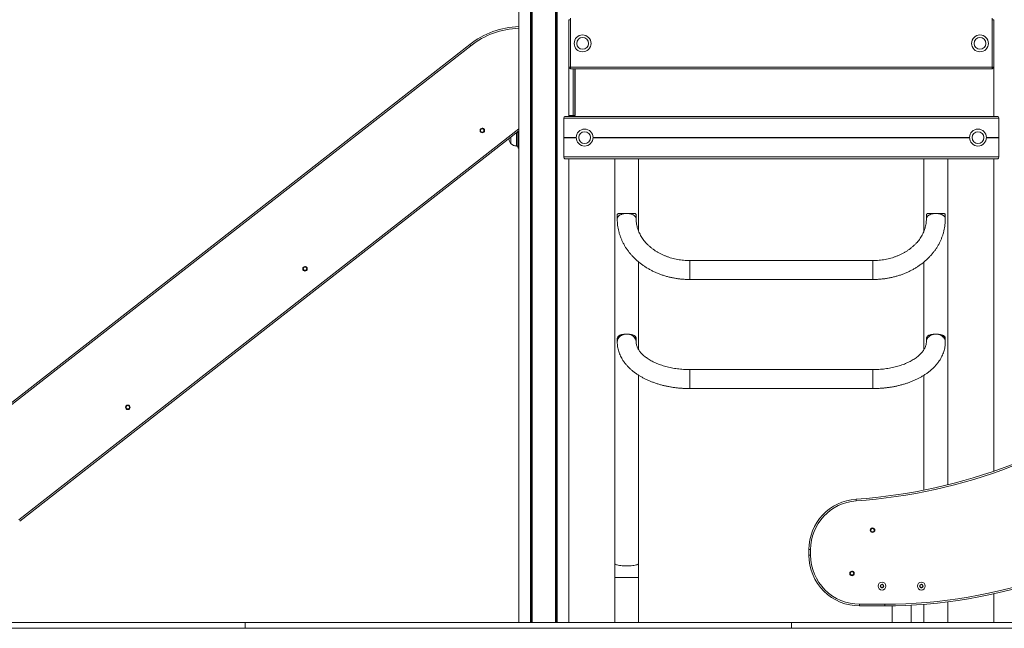
# Model space of a CAD drawing. Units: millimetres. Extents: x 2844 to 11700, y -1016 to 13800.
# Drawn here: x 4922 to 6674, y 10778 to 11860 of the extents above; entities that cross this region are included whole.
import ezdxf

# ---------------------------------------------------------------- set-up
doc = ezdxf.new("R2010")
doc.units = ezdxf.units.MM
doc.header["$LTSCALE"] = 50

msp = doc.modelspace()

# ---------------------------------------------------------------- linework, layer by layer
at = {"color": 7, "linetype": 'Continuous', "lineweight": 18}
for p, q in [((5810.1, 10788.1), (5810.1, 12586.1)), ((5830.7, 10788.1), (5830.7, 12586.1)), ((5830.8, 10788.1), (5830.8, 12586.1)), ((5833.9, 10788.1), (5833.9, 12586.1)), ((5834, 10788.1), (5834, 12586.1)), ((5875.1, 10788.1), (5875.1, 12586.1)), ((5875.3, 10788.1), (5875.3, 12586.1)), ((5878.3, 10788.1), (5878.3, 12586.1)), ((5878.4, 10788.1), (5878.4, 12586.1)), ((5899, 11776.1), (5899, 11860.2)), ((5902, 11860.2), (5899, 11860.2)), ((5902, 11860.2), (5902, 11776.1)), ((6652, 11776.1), (6652, 11860.2)), ((6652, 11860.2), (6655, 11860.2)), ((6655, 11860.2), (6655, 11776.1)), ((5722.6, 11816.3), (4857.1, 11140.1)), ((5722.7, 11816.2), (4857.1, 11140)), ((4859, 11137.7), (5724.5, 11813.9)), ((5722.6, 11816.3), (5722.7, 11816.2)), ((5902, 11776.1), (5899, 11776.1)), ((5899, 11688.1), (5899, 11775.6)), ((5902, 11776.1), (6652, 11776.1)), ((5902, 11776.1), (5902, 11773.1)), ((6652, 11773.1), (5902, 11773.1)), ((5909.9, 11689.6), (5909.9, 11773.1)), ((5910, 11689.6), (5910, 11773.1)), ((6652, 11776.1), (6655, 11776.1)), ((6652, 11776.1), (6652, 11773.1)), ((6654.9, 11688.1), (6654.9, 11775.6)), ((5890.1, 11650.9), (5890.1, 11685.1)), ((5890.1, 11685.1), (6663.9, 11685.1)), ((5891.8, 11688.1), (6662.2, 11688.1)), ((5907, 11689.6), (5909.9, 11689.6)), ((5909.9, 11689.6), (5910, 11689.6)), ((6663.9, 11650.9), (6663.9, 11685.1)), ((4922, 10968.7), (5810.1, 11662.6)), ((4922, 10968.7), (5810.1, 11662.5)), ((5796, 11640.1), (5796, 11651.6)), ((5796, 11640.1), (5796, 11651.6)), ((5806, 11635.6), (5806, 11659.4)), ((5808, 11634.1), (5808, 11660.9)), ((5890.2, 11650.7), (5890.1, 11650.8)), ((5890.1, 11650.4), (5890.2, 11650.5)), ((5890.1, 11616.1), (5890.1, 11650.3)), ((6663.8, 11650.7), (6663.8, 11650.8)), ((6663.8, 11650.4), (6663.8, 11650.5)), ((6663.9, 11616.1), (6663.9, 11650.3)), ((5806, 11635.6), (5808, 11635.6)), ((5890.1, 11616.1), (6663.9, 11616.1)), ((5891.8, 11613.1), (6662.2, 11613.1)), ((5899, 10788.1), (5899, 11613.1)), ((5980.8, 11613.1), (5980.8, 10893.2)), ((6023.2, 11484.1), (6023.2, 11613.1)), ((6530.8, 11613.1), (6530.8, 11484.1)), ((6573.2, 11033.2), (6573.2, 11613.1)), ((6654.9, 11057.4), (6654.9, 11613.1)), ((5985.1, 11512.6), (5985.1, 11505.9)), ((6018.8, 11505.9), (6018.8, 11512.6)), ((6535.1, 11512.6), (6535.1, 11505.9)), ((6568.8, 11505.9), (6568.8, 11512.6)), ((6023.2, 11273.6), (6023.2, 11429.5)), ((6440, 11432), (6114, 11432)), ((6114, 11432), (6114, 11398.3)), ((6114, 11425), (6114, 11432)), ((6114, 11398.3), (6114, 11425)), ((6440, 11432), (6440, 11398.3)), ((6440, 11425), (6440, 11432)), ((6440, 11398.3), (6440, 11425)), ((6530.8, 11429.5), (6530.8, 11273.6)), ((6114, 11398.3), (6440, 11398.3)), ((5985.1, 11292.4), (5985.1, 11287.5)), ((6018.8, 11287.5), (6018.8, 11292.4)), ((6535.1, 11292.4), (6535.1, 11287.5)), ((6568.8, 11287.5), (6568.8, 11292.4)), ((6440, 11238.1), (6114, 11238.1)), ((6114, 11238.1), (6114, 11204.4)), ((6114, 11234.8), (6114, 11238.1)), ((6114, 11204.4), (6114, 11234.8)), ((6440, 11238.1), (6440, 11204.4)), ((6440, 11234.8), (6440, 11238.1)), ((6440, 11204.4), (6440, 11234.8)), ((6023.2, 10893.2), (6023.2, 11228.1)), ((6530.8, 11228.1), (6530.8, 11023.8)), ((6114, 11204.4), (6440, 11204.4)), ((6329.2, 10917.9), (6326.2, 10917.9)), ((6326.2, 10917.9), (6326.2, 10907.9)), ((6326.2, 10917.9), (6326.2, 10917.9)), ((6326.2, 10917.9), (6326.2, 10907.9)), ((6329.2, 10907.9), (6329.2, 10917.9)), ((6326.2, 10907.9), (6329.2, 10907.9)), ((6326.2, 10907.9), (6326.2, 10907.9)), ((5980.8, 10893.2), (5980.8, 10868.1)), ((6023.2, 10868.1), (6023.2, 10893.2)), ((5980.8, 10868.1), (5980.8, 10788.1)), ((5980.8, 10868.1), (6002, 10868.1)), ((6023.2, 10868.1), (5980.8, 10868.1)), ((6002, 10868.1), (6023.2, 10868.1)), ((6023.2, 10788.1), (6023.2, 10868.1)), ((6453.7, 10854.3), (6453.7, 10851.9)), ((6456, 10855.8), (6453.9, 10854.6)), ((6453.9, 10851.5), (6456, 10850.3)), ((6458.5, 10854.6), (6456.4, 10855.8)), ((6456.4, 10850.3), (6458.5, 10851.5)), ((6458.7, 10851.9), (6458.7, 10854.3)), ((6523.7, 10854.3), (6523.7, 10851.9)), ((6526, 10855.8), (6523.9, 10854.6)), ((6523.9, 10851.5), (6526, 10850.3)), ((6528.5, 10854.6), (6526.4, 10855.8)), ((6526.4, 10850.3), (6528.5, 10851.5)), ((6528.7, 10851.9), (6528.7, 10854.3)), ((6654.9, 10788.1), (6654.9, 10839.3)), ((6461.2, 10821), (6416.3, 10820.9)), ((6416.3, 10818), (6461.2, 10818)), ((6416.3, 10817.9), (6416.3, 10818)), ((6416.3, 10817.9), (6461.2, 10818)), ((6474.3, 10818.1), (6474.3, 10788.1)), ((6508, 10788.1), (6508, 10819.2)), ((6530.8, 10820.7), (6530.8, 10788.1)), ((6573.2, 10788.1), (6573.2, 10825.1)), ((4323.3, 10788.1), (5323.3, 10788.1)), ((4323.3, 10778.1), (5323.3, 10778.1)), ((5323.3, 10778.1), (5323.3, 10788.1)), ((5323.3, 10788.1), (6295.3, 10788.1)), ((5323.3, 10778.1), (6295.3, 10778.1)), ((6295.3, 10778.1), (6295.3, 10788.1)), ((6295.3, 10788.1), (7413.3, 10788.1)), ((6295.3, 10778.1), (7413.3, 10778.1))]:
    msp.add_line(p, q, dxfattribs=at)
at = {"color": 8, "linetype": 'Continuous', "lineweight": 18}
for p, q in [((5832.7, 10788.1), (5832.7, 12586.1)), ((5833, 10788.1), (5833, 12586.1)), ((5876.1, 10788.1), (5876.1, 12586.1)), ((5876.4, 10788.1), (5876.4, 12586.1)), ((5907, 11773.1), (5907, 11689.6)), ((5907, 11689.6), (5899, 11689.6)), ((5907, 11689.6), (5907, 11688.1)), ((5810.1, 11666.3), (4920.2, 10971)), ((5890.1, 11650.9), (5912.1, 11650.9)), ((5890.1, 11650.8), (5912.1, 11650.8)), ((5890.1, 11650.4), (5912.1, 11650.4)), ((5890.1, 11650.3), (5912.1, 11650.3)), ((5890.2, 11650.7), (5912.1, 11650.7)), ((5890.2, 11650.5), (5912.1, 11650.5)), ((5942.1, 11650.9), (6611.9, 11650.9)), ((5942.1, 11650.8), (6611.9, 11650.8)), ((5942.1, 11650.7), (6611.9, 11650.7)), ((5942.1, 11650.5), (6611.9, 11650.5)), ((5942.1, 11650.4), (6611.9, 11650.4)), ((5942.1, 11650.3), (6611.9, 11650.3)), ((6641.8, 11650.9), (6663.9, 11650.9)), ((6641.8, 11650.3), (6663.9, 11650.3)), ((6641.9, 11650.8), (6663.8, 11650.8)), ((6641.9, 11650.7), (6663.8, 11650.7)), ((6641.9, 11650.5), (6663.8, 11650.5)), ((6641.9, 11650.4), (6663.8, 11650.4))]:
    msp.add_line(p, q, dxfattribs=at)
at = {"color": 7, "linetype": 'Continuous', "lineweight": 18, "flags": 128}
for points in [[(5901.7, 11863.2), (5901.7, 11863.1), (5901.7, 11863), (5901.8, 11862.7), (5901.8, 11862.3), (5901.8, 11861.9), (5901.9, 11861.3), (5901.9, 11860.8), (5902, 11860.2)], [(6652, 11860.2), (6652, 11860.8), (6652.1, 11861.3), (6652.1, 11861.9), (6652.2, 11862.3), (6652.2, 11862.7), (6652.2, 11863), (6652.2, 11863.1), (6652.3, 11863.2)], [(5724.5, 11813.9), (5724.1, 11814.3), (5723.8, 11814.7), (5723.5, 11815.1), (5723.3, 11815.4), (5723.1, 11815.7), (5722.9, 11816), (5722.7, 11816.1), (5722.7, 11816.2)], [(5748.7, 11661.8), (5748.9, 11662.1), (5749, 11663.2)], [(6002, 11515.8), (5999.5, 11515.6), (5997, 11515.3), (5994.7, 11514.8), (5992.5, 11514), (5990.5, 11513.1), (5988.8, 11512), (5987.4, 11510.8), (5986.3, 11509.5), (5985.6, 11508.1), (5985.2, 11506.6), (5985.1, 11505.9)], [(5985.1, 11505.9), (5985.3, 11507.3), (5985.8, 11508.7), (5986.7, 11510.1), (5987.9, 11511.3), (5989.4, 11512.5), (5991.2, 11513.5), (5993.2, 11514.3), (5995.4, 11515), (5997.7, 11515.4), (6000.1, 11515.7), (6002.6, 11515.7), (6005, 11515.6), (6007.4, 11515.2), (6009.7, 11514.7), (6011.8, 11513.9), (6013.7, 11513), (6015.3, 11511.9), (6016.7, 11510.7), (6017.7, 11509.4), (6018.4, 11508), (6018.8, 11506.6), (6018.8, 11505.9)], [(6018.8, 11505.9), (6018.8, 11506.6), (6018.4, 11508.1), (6017.7, 11509.5), (6016.6, 11510.8), (6015.2, 11512), (6013.4, 11513.1), (6011.5, 11514), (6009.3, 11514.8), (6006.9, 11515.3), (6004.5, 11515.6), (6002, 11515.8)], [(6552, 11515.8), (6549.5, 11515.6), (6547, 11515.3), (6544.7, 11514.8), (6542.5, 11514), (6540.5, 11513.1), (6538.8, 11512), (6537.4, 11510.8), (6536.3, 11509.5), (6535.6, 11508.1), (6535.2, 11506.6), (6535.1, 11505.9)], [(6535.1, 11505.9), (6535.3, 11507.3), (6535.8, 11508.7), (6536.7, 11510.1), (6537.9, 11511.3), (6539.4, 11512.5), (6541.2, 11513.5), (6543.2, 11514.3), (6545.4, 11515), (6547.7, 11515.4), (6550.1, 11515.7), (6552.6, 11515.7), (6555, 11515.6), (6557.4, 11515.2), (6559.7, 11514.7), (6561.8, 11513.9), (6563.7, 11513), (6565.3, 11511.9), (6566.7, 11510.7), (6567.7, 11509.4), (6568.4, 11508), (6568.8, 11506.6), (6568.8, 11505.9)], [(6568.8, 11505.9), (6568.8, 11506.6), (6568.4, 11508.1), (6567.7, 11509.5), (6566.6, 11510.8), (6565.2, 11512), (6563.4, 11513.1), (6561.5, 11514), (6559.3, 11514.8), (6556.9, 11515.3), (6554.5, 11515.6), (6552, 11515.8)], [(5433.3, 11415.8), (5433.4, 11416.1), (5433.6, 11417.3)], [(6002, 11301.1), (5999.5, 11300.9), (5997, 11300.5), (5994.7, 11299.7), (5992.5, 11298.7), (5990.5, 11297.5), (5988.8, 11296), (5987.4, 11294.3), (5986.3, 11292.5), (5985.6, 11290.5), (5985.2, 11288.5), (5985.1, 11287.5)], [(5985.1, 11287.5), (5985.3, 11289.5), (5985.8, 11291.4), (5986.7, 11293.3), (5987.9, 11295), (5989.4, 11296.6), (5991.2, 11297.9), (5993.2, 11299.1), (5995.4, 11300), (5997.7, 11300.6), (6000.1, 11301), (6002.6, 11301.1), (6005, 11300.9), (6007.4, 11300.4), (6009.7, 11299.6), (6011.8, 11298.6), (6013.7, 11297.3), (6015.3, 11295.8), (6016.7, 11294.2), (6017.7, 11292.4), (6018.4, 11290.5), (6018.8, 11288.5), (6018.8, 11287.5)], [(6018.8, 11287.5), (6018.8, 11288.5), (6018.4, 11290.5), (6017.7, 11292.5), (6016.6, 11294.3), (6015.2, 11296), (6013.4, 11297.5), (6011.5, 11298.7), (6009.3, 11299.7), (6006.9, 11300.5), (6004.5, 11300.9), (6002, 11301.1)], [(6535.1, 11287.5), (6535.3, 11289.5), (6535.8, 11291.4), (6536.7, 11293.3), (6537.9, 11295), (6539.4, 11296.6), (6541.2, 11297.9), (6543.2, 11299.1), (6545.4, 11300), (6547.7, 11300.6), (6550.1, 11301), (6552.6, 11301.1), (6555, 11300.9), (6557.4, 11300.4), (6559.7, 11299.6), (6561.8, 11298.6), (6563.7, 11297.3), (6565.3, 11295.8), (6566.7, 11294.2), (6567.7, 11292.4), (6568.4, 11290.5), (6568.8, 11288.5), (6568.8, 11287.5)], [(6552, 11301.1), (6549.5, 11300.9), (6547, 11300.5), (6544.7, 11299.7), (6542.5, 11298.7), (6540.5, 11297.5), (6538.8, 11296), (6537.4, 11294.3), (6536.3, 11292.5), (6535.6, 11290.5), (6535.2, 11288.5), (6535.1, 11287.5)], [(6568.8, 11287.5), (6568.8, 11288.5), (6568.4, 11290.5), (6567.7, 11292.5), (6566.6, 11294.3), (6565.2, 11296), (6563.4, 11297.5), (6561.5, 11298.7), (6559.3, 11299.7), (6556.9, 11300.5), (6554.5, 11300.9), (6552, 11301.1)], [(5118.1, 11169.5), (5118.2, 11169.8), (5118.4, 11171)], [(6410.2, 11004.7), (6410.2, 11005.2), (6410.2, 11005.7), (6410.1, 11006.2), (6410.1, 11006.6), (6410.1, 11007), (6410.1, 11007.3), (6410.1, 11007.5), (6410, 11007.7)], [(6410, 11007.7), (6410, 11007.7), (6410, 11007.7), (6410, 11007.7), (6410, 11007.7), (6410, 11007.7), (6410, 11007.7), (6410, 11007.7), (6410, 11007.7)], [(6443.1, 10950.9), (6443.2, 10951.2), (6443.4, 10952.4)], [(5980.8, 10893.2), (5981, 10892.7), (5981.5, 10892.1), (5982.4, 10891.6), (5983.6, 10891.2), (5985.2, 10890.7), (5987, 10890.3), (5989.1, 10890), (5991.4, 10889.7), (5993.9, 10889.4), (5996.5, 10889.2), (5999.2, 10889.1), (6002, 10889.1)], [(6023.2, 10893.2), (6023, 10892.7), (6022.5, 10892.1), (6021.6, 10891.6), (6020.3, 10891.2), (6018.8, 10890.7), (6017, 10890.3), (6014.9, 10890), (6012.6, 10889.7), (6010.1, 10889.4), (6007.5, 10889.2), (6004.7, 10889.1), (6002, 10889.1), (5999.2, 10889.1), (5996.5, 10889.2), (5993.9, 10889.4), (5991.4, 10889.7), (5989.1, 10890), (5987, 10890.3), (5985.2, 10890.7), (5983.6, 10891.2), (5982.4, 10891.6), (5981.5, 10892.1), (5981, 10892.7), (5980.8, 10893.2), (5980.8, 10893.2)], [(6002, 10889.1), (6004.7, 10889.1), (6007.5, 10889.2), (6010.1, 10889.4), (6012.6, 10889.7), (6014.9, 10890), (6017, 10890.3), (6018.8, 10890.7), (6020.3, 10891.2), (6021.6, 10891.6), (6022.5, 10892.1), (6023, 10892.7), (6023.2, 10893.2)], [(6406.6, 10874.2), (6406.7, 10874.5), (6406.8, 10875.6)], [(6416.3, 10818), (6416.3, 10818.1), (6416.3, 10818.3), (6416.3, 10818.6), (6416.3, 10819), (6416.3, 10819.4), (6416.3, 10819.9), (6416.3, 10820.4), (6416.3, 10820.9)], [(6461.2, 10818), (6461.2, 10818.1), (6461.2, 10818.4), (6461.2, 10818.7), (6461.2, 10819), (6461.2, 10819.5), (6461.2, 10819.9), (6461.2, 10820.4), (6461.2, 10821)]]:
    msp.add_lwpolyline(points, dxfattribs=at)
at = {"color": 7, "linetype": 'Continuous', "lineweight": 18}
for centre, radius in [((5923.5, 11818.1), 15), ((5923.5, 11818.1), 10.5), ((6630.5, 11818.1), 15), ((6630.5, 11818.1), 10.5), ((5745, 11663.2), 4), ((5745, 11663.2), 3), ((5927.1, 11650.6), 15), ((5927.1, 11650.6), 10.5), ((6626.9, 11650.6), 15), ((6626.9, 11650.6), 10.5), ((5429.6, 11417.3), 4), ((5429.6, 11417.3), 3), ((5114.4, 11171), 4), ((5114.4, 11171), 3), ((6439.3, 10952.4), 4), ((6439.3, 10952.4), 3), ((6402.8, 10875.6), 4), ((6402.8, 10875.6), 3), ((6456.2, 10853.1), 7), ((6456.2, 10853.1), 3.15), ((6456.2, 10853.1), 3), ((6526.2, 10853.1), 7), ((6526.2, 10853.1), 3.15), ((6526.2, 10853.1), 3)]:
    msp.add_circle(centre, radius, dxfattribs=at)
for centre, radius, start, end in [((5815, 11698.1), 150, 91.8651, 128), ((5815, 11698.1), 150, 91.8657, 128), ((5902, 11776.1), 3, 180, 270), ((6652, 11776.1), 3, 270, 360), ((5907, 11689.6), 2.96, 329.5296, 0), ((5907, 11689.6), 3, 330, 0), ((5745, 11663.2), 4.05, 0, 224.5811), ((5807.8, 11650.6), 15.8, 187.4012, 221.7089), ((5811, 11634.1), 3, 180, 252.7429), ((5429.6, 11417.3), 4.05, 0, 224.5811), ((6345.2, 11955.5), 950, 273.916, 308), ((6345.2, 11955.5), 950, 273.916, 308), ((6345.2, 11955.5), 953, 273.916, 308), ((5114.4, 11171), 4.05, 0, 224.5811), ((6416.2, 10917.9), 90, 93.916, 180), ((6416.2, 10917.9), 90, 93.916, 180), ((6416.2, 10917.9), 87, 93.916, 180), ((6460.2, 11718), 897, 270.0624, 308), ((6460.2, 11718), 900, 270.0624, 308), ((6460.2, 11718), 900, 270.0624, 308), ((6439.3, 10952.4), 4.05, 0, 224.5811), ((6416.2, 10907.9), 90, 180, 270.0624), ((6416.2, 10907.9), 90, 180, 270.0624), ((6416.2, 10907.9), 87, 180, 270.0624), ((6402.8, 10875.6), 4.05, 0, 224.5811), ((6454.1, 10854.3), 0.4, 120, 180), ((6454.1, 10851.9), 0.4, 180, 240), ((6456.2, 10855.5), 0.4, 60, 120), ((6456.2, 10850.6), 0.4, 240, 300), ((6458.3, 10854.3), 0.4, 0, 60), ((6458.3, 10851.9), 0.4, 300, 0), ((6524.1, 10854.3), 0.4, 120, 180), ((6524.1, 10851.9), 0.4, 180, 240), ((6526.2, 10855.5), 0.4, 60, 120), ((6526.2, 10850.6), 0.4, 240, 300), ((6528.3, 10854.3), 0.4, 0, 60), ((6528.3, 10851.9), 0.4, 300, 0), ((6455.7, 10818), 5.53, 359.8641, 0.2987)]:
    msp.add_arc(centre, radius, start, end, dxfattribs=at)
at = {"color": 8, "linetype": 'Continuous', "lineweight": 18}
msp.add_arc((5815, 11698.1), 147, 91.9032, 128, dxfattribs=at)
at = {"color": 7, "linetype": 'Continuous', "lineweight": 18}
for centre, major_axis, start_param, end_param in [((5891.8, 11685.1), (0, 3), 0, 1.570796), ((6662.2, 11685.1), (0, 3), 4.712389, 6.283185), ((5890.2, 11650.9), (0, 0.2), 1.570796, 2.111848), ((5890.2, 11650.3), (0, 0.2), 1.029744, 1.570796), ((5890.1, 11650.6), (0, 0.2), 4.171337, 5.253441), ((6663.7, 11650.9), (0, 0.2), 4.171337, 4.712389), ((6663.9, 11650.6), (0, 0.2), 1.029744, 2.111848), ((6663.7, 11650.3), (0, 0.2), 4.712389, 5.253441), ((5891.8, 11616.1), (0, 3), 1.570796, 3.141593), ((6662.2, 11616.1), (0, 3), 3.141593, 4.712389)]:
    msp.add_ellipse(centre, major_axis=major_axis, ratio=0.554309, start_param=start_param, end_param=end_param, dxfattribs=at)
for points, knots in [([(5796, 11640.1), (5796.6, 11639.4), (5797.8, 11638.2), (5799.8, 11637), (5801.8, 11636.2), (5803.9, 11635.7), (5805.3, 11635.6), (5806, 11635.6)], [0, 0, 0, 0, 0.238995, 0.443188, 0.624608, 0.819837, 1, 1, 1, 1]), ([(6002, 11515.8), (6001.3, 11515.8), (5999.8, 11515.8), (5997.6, 11515.8), (5995.5, 11515.8), (5993.5, 11515.8), (5991.6, 11515.9), (5989.8, 11515.8), (5988, 11515.7), (5986.6, 11515.4), (5985.5, 11514.5), (5985, 11513.6), (5985.2, 11512.7), (5985.2, 11512.6)], [0, 0, 0, 0, 0.076836, 0.156762, 0.236734, 0.322079, 0.40748, 0.509302, 0.611161, 0.734166, 0.856772, 0.987617, 1, 1, 1, 1]), ([(6018.8, 11512.6), (6018.8, 11512.7), (6018.8, 11513.2), (6018.7, 11514), (6018.2, 11514.7), (6017.4, 11515.3), (6016.1, 11515.7), (6014.2, 11515.8), (6011.9, 11515.9), (6009.5, 11515.8), (6007, 11515.8), (6004.6, 11515.8), (6002.9, 11515.8), (6002, 11515.8)], [0, 0, 0, 0, 0.021418, 0.090245, 0.170529, 0.250963, 0.369717, 0.488557, 0.61018, 0.731621, 0.817761, 0.903838, 1, 1, 1, 1]), ([(6552, 11515.8), (6551.2, 11515.8), (6549.5, 11515.8), (6547.2, 11515.8), (6545, 11515.8), (6542.8, 11515.9), (6540.6, 11515.9), (6538.6, 11515.8), (6537, 11515.5), (6536, 11515), (6535.4, 11514.2), (6535.2, 11513.5), (6535.2, 11512.9), (6535.2, 11512.6)], [0, 0, 0, 0, 0.086881, 0.173801, 0.260225, 0.346713, 0.463111, 0.579611, 0.697932, 0.816019, 0.884368, 0.952625, 1, 1, 1, 1]), ([(6568.8, 11512.6), (6568.7, 11513.2), (6568.7, 11514.2), (6567.9, 11515), (6566.9, 11515.5), (6565.4, 11515.8), (6563.4, 11515.9), (6561.2, 11515.9), (6558.9, 11515.8), (6556.6, 11515.8), (6554.3, 11515.8), (6552.7, 11515.8), (6552, 11515.8)], [0, 0, 0, 0, 0.118889, 0.205024, 0.293543, 0.415475, 0.5409, 0.643283, 0.748359, 0.832586, 0.919126, 1, 1, 1, 1]), ([(5985.1, 11505.9), (5985.1, 11504.8), (5985.2, 11502), (5985.5, 11497.4), (5986.1, 11492.1), (5987.1, 11486.8), (5988.4, 11481.6), (5990, 11476.4), (5991.9, 11471.3), (5994.1, 11466.3), (5996.5, 11461.4), (5999.3, 11456.6), (6002.4, 11451.9), (6005.7, 11447.3), (6009.3, 11442.9), (6013.2, 11438.7), (6017.3, 11434.6), (6021.7, 11430.6), (6026.3, 11426.9), (6031.1, 11423.4), (6036.1, 11420), (6041.3, 11416.9), (6046.7, 11414), (6052.3, 11411.3), (6058, 11408.9), (6063.8, 11406.7), (6069.8, 11404.7), (6075.9, 11403), (6082.1, 11401.6), (6088.3, 11400.4), (6094.6, 11399.4), (6101, 11398.8), (6107.5, 11398.4), (6111.8, 11398.3), (6114, 11398.3)], [0, 0, 0, 0, 0.0180765, 0.0490636, 0.0800525, 0.111055, 0.1420839, 0.1731516, 0.2042688, 0.2354441, 0.2666851, 0.2979964, 0.3293811, 0.36084, 0.3923721, 0.4239748, 0.4556441, 0.4873751, 0.5191618, 0.5509984, 0.5828785, 0.614796, 0.6467451, 0.6787206, 0.7107175, 0.7427318, 0.77476, 0.8067991, 0.8388467, 0.8709013, 0.9029614, 0.9350262, 0.967095, 1, 1, 1, 1]), ([(6114, 11432), (6113.1, 11432), (6110.3, 11432), (6105.8, 11432.2), (6100.4, 11432.7), (6095, 11433.4), (6089.7, 11434.4), (6084.5, 11435.6), (6079.4, 11437), (6074.4, 11438.7), (6069.6, 11440.5), (6064.8, 11442.6), (6060.3, 11444.9), (6055.9, 11447.4), (6051.7, 11450), (6047.8, 11452.9), (6044, 11455.9), (6040.5, 11459), (6037.2, 11462.3), (6034.1, 11465.8), (6031.3, 11469.3), (6028.8, 11473), (6026.6, 11476.8), (6024.6, 11480.6), (6022.9, 11484.6), (6021.4, 11488.6), (6020.3, 11492.7), (6019.5, 11496.9), (6019, 11501), (6018.8, 11504), (6018.8, 11505.6), (6018.8, 11505.9)], [0, 0, 0, 0, 0.018001, 0.053634, 0.089266, 0.124892, 0.160513, 0.196129, 0.231741, 0.26735, 0.302958, 0.33857, 0.37419, 0.409825, 0.445485, 0.481178, 0.516919, 0.552724, 0.58861, 0.624597, 0.660708, 0.696969, 0.733402, 0.770031, 0.806877, 0.843952, 0.88126, 0.918793, 0.956524, 0.992517, 1, 1, 1, 1]), ([(6440, 11398.3), (6441.2, 11398.3), (6444.5, 11398.3), (6449.9, 11398.6), (6456.3, 11399.1), (6462.6, 11399.9), (6468.9, 11401), (6475.2, 11402.3), (6481.3, 11403.9), (6487.3, 11405.7), (6493.3, 11407.8), (6499.1, 11410.1), (6504.7, 11412.7), (6510.2, 11415.5), (6515.5, 11418.6), (6520.6, 11421.8), (6525.6, 11425.3), (6530.3, 11429), (6534.8, 11432.8), (6539, 11436.9), (6543, 11441.1), (6546.8, 11445.5), (6550.3, 11450), (6553.5, 11454.7), (6556.4, 11459.5), (6559, 11464.4), (6561.3, 11469.4), (6563.3, 11474.5), (6565, 11479.7), (6566.4, 11484.9), (6567.5, 11490.2), (6568.3, 11495.5), (6568.7, 11500.8), (6568.8, 11504.2), (6568.8, 11505.9)], [0, 0, 0, 0, 0.01755, 0.049626, 0.081707, 0.113792, 0.14588, 0.17797, 0.210062, 0.242154, 0.274246, 0.306334, 0.338415, 0.370487, 0.402545, 0.434584, 0.466599, 0.498583, 0.530529, 0.562431, 0.594281, 0.626073, 0.657799, 0.689455, 0.721035, 0.752537, 0.78396, 0.815303, 0.846572, 0.87777, 0.908905, 0.939987, 0.971026, 1, 1, 1, 1]), ([(6535.1, 11505.9), (6535.1, 11505.2), (6535.1, 11503.2), (6534.8, 11499.7), (6534.2, 11495.5), (6533.3, 11491.3), (6532.1, 11487.2), (6530.5, 11483.1), (6528.7, 11479.2), (6526.6, 11475.3), (6524.1, 11471.5), (6521.5, 11467.8), (6518.5, 11464.3), (6515.3, 11460.9), (6511.9, 11457.6), (6508.3, 11454.5), (6504.4, 11451.5), (6500.3, 11448.8), (6496, 11446.2), (6491.5, 11443.8), (6486.9, 11441.6), (6482.1, 11439.6), (6477.1, 11437.8), (6472.1, 11436.3), (6466.9, 11435), (6461.6, 11433.9), (6456.3, 11433), (6450.9, 11432.4), (6445.5, 11432), (6441.8, 11432), (6440, 11432)], [0, 0, 0, 0, 0.017558, 0.055568, 0.093546, 0.131419, 0.169133, 0.206649, 0.243944, 0.281012, 0.31786, 0.354502, 0.390959, 0.427255, 0.463412, 0.499455, 0.535403, 0.571274, 0.607086, 0.642852, 0.678583, 0.714289, 0.749976, 0.785649, 0.821314, 0.856973, 0.892626, 0.928276, 0.963922, 1, 1, 1, 1]), ([(6002, 11301.1), (6001.3, 11301.1), (5999.8, 11301.1), (5997.6, 11300.9), (5995.5, 11300.7), (5993.5, 11300.3), (5991.6, 11299.8), (5989.8, 11299.2), (5988, 11298.3), (5986.6, 11297.1), (5985.5, 11295.3), (5985, 11293.7), (5985.2, 11292.5), (5985.2, 11292.4)], [0, 0, 0, 0, 0.076836, 0.156762, 0.236734, 0.322079, 0.40748, 0.509302, 0.611161, 0.734166, 0.856775, 0.987619, 1, 1, 1, 1]), ([(6018.8, 11292.4), (6018.8, 11292.6), (6018.8, 11293.3), (6018.7, 11294.4), (6018.2, 11295.7), (6017.4, 11297), (6016.1, 11298.2), (6014.2, 11299.2), (6011.9, 11300), (6009.5, 11300.5), (6007, 11300.8), (6004.6, 11301), (6002.9, 11301.1), (6002, 11301.1)], [0, 0, 0, 0, 0.021419, 0.090246, 0.170529, 0.250964, 0.369716, 0.488557, 0.61018, 0.731621, 0.817762, 0.903838, 1, 1, 1, 1]), ([(6552, 11301.1), (6551.2, 11301.1), (6549.5, 11301.1), (6547.2, 11300.9), (6545, 11300.6), (6542.8, 11300.2), (6540.6, 11299.5), (6538.6, 11298.6), (6537, 11297.5), (6536, 11296.2), (6535.4, 11294.8), (6535.2, 11293.6), (6535.2, 11292.8), (6535.2, 11292.4)], [0, 0, 0, 0, 0.0868815, 0.1738017, 0.260225, 0.3467131, 0.4631117, 0.5796111, 0.6979334, 0.8160194, 0.884368, 0.9526253, 1, 1, 1, 1]), ([(6568.8, 11292.4), (6568.7, 11293.3), (6568.7, 11294.8), (6567.9, 11296.3), (6566.9, 11297.5), (6565.4, 11298.6), (6563.4, 11299.5), (6561.2, 11300.2), (6558.9, 11300.6), (6556.6, 11300.9), (6554.3, 11301.1), (6552.7, 11301.1), (6552, 11301.1)], [0, 0, 0, 0, 0.118891, 0.205025, 0.293543, 0.415476, 0.540901, 0.643283, 0.74836, 0.832587, 0.919126, 1, 1, 1, 1]), ([(5985.1, 11287.5), (5985.1, 11286.6), (5985.2, 11284.3), (5985.5, 11280.7), (5986.2, 11276.5), (5987.1, 11272.3), (5988.4, 11268.3), (5990, 11264.2), (5991.9, 11260.2), (5994.1, 11256.3), (5996.6, 11252.5), (5999.5, 11248.7), (6002.6, 11245), (6006, 11241.5), (6009.6, 11238), (6013.6, 11234.7), (6017.8, 11231.6), (6022.2, 11228.5), (6026.9, 11225.7), (6031.8, 11223), (6036.9, 11220.4), (6042.2, 11218.1), (6047.6, 11215.9), (6053.2, 11213.9), (6059, 11212.1), (6064.9, 11210.4), (6070.9, 11209), (6076.9, 11207.7), (6083.1, 11206.7), (6089.4, 11205.8), (6095.7, 11205.1), (6102, 11204.7), (6108.1, 11204.4), (6112.1, 11204.4), (6114, 11204.4)], [0, 0, 0, 0, 0.018571, 0.048085, 0.077614, 0.107228, 0.136996, 0.166979, 0.197229, 0.227784, 0.258667, 0.289883, 0.321423, 0.353262, 0.385363, 0.41768, 0.450166, 0.482775, 0.515462, 0.548193, 0.580936, 0.613666, 0.64637, 0.679038, 0.711666, 0.744253, 0.7768, 0.809309, 0.841784, 0.87423, 0.906652, 0.939055, 0.971447, 1, 1, 1, 1]), ([(6114, 11238.1), (6113, 11238.1), (6110.2, 11238.1), (6105.6, 11238.2), (6100.2, 11238.6), (6094.8, 11239.1), (6089.4, 11239.8), (6084.1, 11240.7), (6079, 11241.7), (6074, 11242.9), (6069.1, 11244.2), (6064.3, 11245.7), (6059.8, 11247.3), (6055.4, 11249.1), (6051.3, 11250.9), (6047.3, 11252.9), (6043.6, 11254.9), (6040.2, 11257.1), (6037, 11259.3), (6034, 11261.6), (6031.3, 11263.9), (6028.9, 11266.2), (6026.7, 11268.6), (6024.8, 11271), (6023.2, 11273.4), (6021.9, 11275.8), (6020.7, 11278.1), (6019.9, 11280.5), (6019.2, 11283), (6018.9, 11285.3), (6018.8, 11286.8), (6018.8, 11287.5)], [0, 0, 0, 0, 0.018139, 0.053146, 0.088143, 0.123119, 0.158064, 0.192968, 0.227823, 0.262619, 0.297348, 0.332002, 0.366575, 0.401062, 0.435459, 0.469766, 0.503988, 0.538134, 0.572222, 0.606278, 0.640334, 0.674436, 0.708656, 0.743093, 0.777882, 0.813201, 0.849283, 0.886424, 0.924976, 0.96528, 1, 1, 1, 1]), ([(6440, 11204.4), (6441.1, 11204.4), (6444.4, 11204.4), (6449.8, 11204.6), (6456.1, 11205), (6462.4, 11205.6), (6468.7, 11206.4), (6474.9, 11207.3), (6481, 11208.5), (6487, 11209.9), (6492.9, 11211.5), (6498.7, 11213.2), (6504.4, 11215.2), (6509.9, 11217.3), (6515.3, 11219.6), (6520.4, 11222.1), (6525.4, 11224.7), (6530.2, 11227.6), (6534.8, 11230.6), (6539.1, 11233.7), (6543.2, 11237.1), (6547, 11240.5), (6550.6, 11244.1), (6553.8, 11247.9), (6556.8, 11251.7), (6559.4, 11255.6), (6561.7, 11259.7), (6563.7, 11263.8), (6565.4, 11267.9), (6566.7, 11272.1), (6567.8, 11276.3), (6568.4, 11280.5), (6568.8, 11284.3), (6568.8, 11286.6), (6568.8, 11287.5)], [0, 0, 0, 0, 0.017309, 0.049695, 0.082091, 0.114501, 0.146931, 0.179388, 0.211877, 0.244406, 0.276979, 0.3096, 0.342274, 0.375003, 0.407786, 0.440621, 0.473502, 0.506417, 0.539347, 0.572259, 0.605118, 0.637881, 0.670497, 0.702915, 0.73508, 0.766945, 0.798474, 0.829648, 0.860464, 0.890939, 0.921106, 0.951015, 0.980725, 1, 1, 1, 1]), ([(6535.1, 11287.5), (6535.1, 11287.2), (6535.1, 11285.9), (6534.9, 11283.8), (6534.3, 11281.2), (6533.4, 11278.5), (6532.2, 11276), (6530.8, 11273.5), (6529.1, 11271), (6527.1, 11268.5), (6524.9, 11266.1), (6522.5, 11263.7), (6519.7, 11261.4), (6516.7, 11259.1), (6513.5, 11256.9), (6510, 11254.7), (6506.2, 11252.7), (6502.3, 11250.7), (6498.1, 11248.9), (6493.7, 11247.1), (6489.2, 11245.5), (6484.4, 11244.1), (6479.5, 11242.8), (6474.5, 11241.6), (6469.3, 11240.6), (6464.1, 11239.7), (6458.7, 11239.1), (6453.3, 11238.6), (6447.8, 11238.2), (6443.4, 11238.1), (6440.8, 11238.1), (6440, 11238.1)], [0, 0, 0, 0, 0.017402, 0.061124, 0.103949, 0.144844, 0.18378, 0.221156, 0.257401, 0.292858, 0.327786, 0.362372, 0.396752, 0.431021, 0.465249, 0.499476, 0.533732, 0.568042, 0.602421, 0.636875, 0.671409, 0.70602, 0.740707, 0.775462, 0.810279, 0.845151, 0.880069, 0.915023, 0.950005, 0.985006, 1, 1, 1, 1])]:
    msp.add_open_spline(points, degree=3, knots=knots, dxfattribs=at)

doc.saveas('drawing.dxf')
